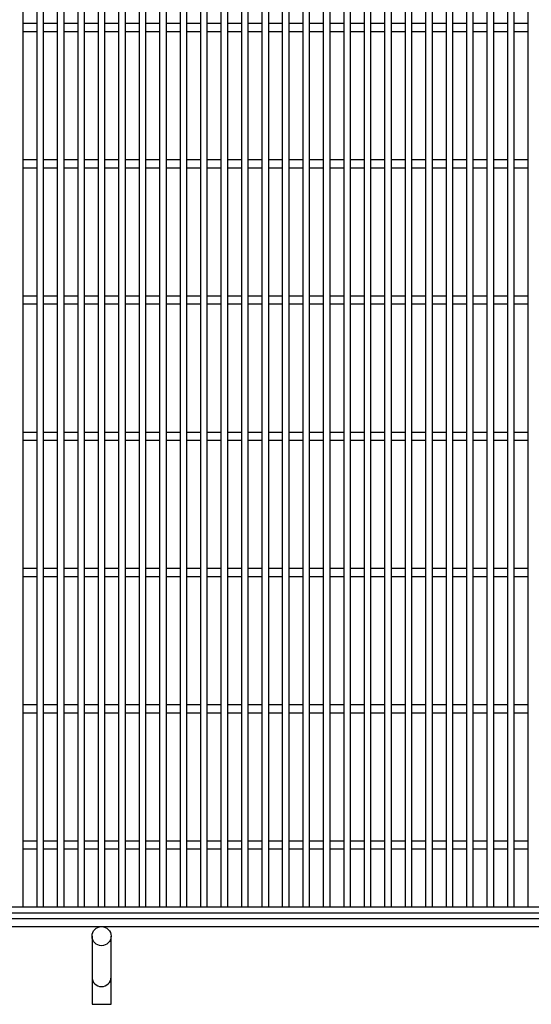
# Model space of a CAD drawing. Units: millimetres. Extents: x -182 to 173, y -128 to 105.
# Drawn here: x -98 to -61, y -41 to 31 of the extents above; entities that cross this region are included whole.
import ezdxf

# ---------------------------------------------------------------- set-up
doc = ezdxf.new("R2010")
doc.units = ezdxf.units.MM
doc.header["$LTSCALE"] = 0.25
doc.layers.add('16', color=7, linetype='Continuous')
doc.layers.add('19', color=7, linetype='Continuous')

msp = doc.modelspace()

# ---------------------------------------------------------------- linework, layer by layer
at = {"layer": '16', "color": 3, "linetype": 'Continuous', "lineweight": 25}
for p, q in [((-97.9, -34.15), (-97.9, 64.95)), ((-96.9, 64.95), (-96.9, -34.15)), ((-96.4, -34.15), (-96.4, 64.95)), ((-95.4, 64.95), (-95.4, -34.15)), ((-94.9, -34.15), (-94.9, 64.95)), ((-93.9, 64.95), (-93.9, -34.15)), ((-93.4, -34.15), (-93.4, 64.95)), ((-92.4, 64.95), (-92.4, -34.15)), ((-91.9, -34.15), (-91.9, 64.95)), ((-90.9, 64.95), (-90.9, -34.15)), ((-90.4, -34.15), (-90.4, 64.95)), ((-89.4, 64.95), (-89.4, -34.15)), ((-88.9, -34.15), (-88.9, 64.95)), ((-87.9, 64.95), (-87.9, -34.15)), ((-87.4, -34.15), (-87.4, 64.95)), ((-86.4, 64.95), (-86.4, -34.15)), ((-85.9, -34.15), (-85.9, 64.95)), ((-84.9, 64.95), (-84.9, -34.15)), ((-84.4, -34.15), (-84.4, 64.95)), ((-83.4, 64.95), (-83.4, -34.15)), ((-82.9, -34.15), (-82.9, 64.95)), ((-81.9, 64.95), (-81.9, -34.15)), ((-81.4, -34.15), (-81.4, 64.95)), ((-80.4, 64.95), (-80.4, -34.15)), ((-79.9, -34.15), (-79.9, 64.95)), ((-78.9, 64.95), (-78.9, -34.15)), ((-78.4, -34.15), (-78.4, 64.95)), ((-77.4, 64.95), (-77.4, -34.15)), ((-76.9, -34.15), (-76.9, 64.95)), ((-75.9, 64.95), (-75.9, -34.15)), ((-75.4, -34.15), (-75.4, 64.95)), ((-74.4, 64.95), (-74.4, -34.15)), ((-73.9, -34.15), (-73.9, 64.95)), ((-72.9, 64.95), (-72.9, -34.15)), ((-72.4, -34.15), (-72.4, 64.95)), ((-71.4, 64.95), (-71.4, -34.15)), ((-70.9, -34.15), (-70.9, 64.95)), ((-69.9, 64.95), (-69.9, -34.15)), ((-69.4, -34.15), (-69.4, 64.95)), ((-68.4, 64.95), (-68.4, -34.15)), ((-67.9, -34.15), (-67.9, 64.95)), ((-66.9, 64.95), (-66.9, -34.15)), ((-66.4, -34.15), (-66.4, 64.95)), ((-65.4, 64.95), (-65.4, -34.15)), ((-64.9, -34.15), (-64.9, 64.95)), ((-63.9, 64.95), (-63.9, -34.15)), ((-63.4, -34.15), (-63.4, 64.95)), ((-62.4, 64.95), (-62.4, -34.15)), ((-61.9, -34.15), (-61.9, 64.95)), ((-60.9, 64.95), (-60.9, -34.15)), ((-97.9, 30.7), (-96.9, 30.7)), ((-96.4, 30.7), (-95.4, 30.7)), ((-94.9, 30.7), (-93.9, 30.7)), ((-93.4, 30.7), (-92.4, 30.7)), ((-91.9, 30.7), (-90.9, 30.7)), ((-90.4, 30.7), (-89.4, 30.7)), ((-88.9, 30.7), (-87.9, 30.7)), ((-87.4, 30.7), (-86.4, 30.7)), ((-85.9, 30.7), (-84.9, 30.7)), ((-84.4, 30.7), (-83.4, 30.7)), ((-82.9, 30.7), (-81.9, 30.7)), ((-81.4, 30.7), (-80.4, 30.7)), ((-79.9, 30.7), (-78.9, 30.7)), ((-78.4, 30.7), (-77.4, 30.7)), ((-76.9, 30.7), (-75.9, 30.7)), ((-75.4, 30.7), (-74.4, 30.7)), ((-73.9, 30.7), (-72.9, 30.7)), ((-72.4, 30.7), (-71.4, 30.7)), ((-70.9, 30.7), (-69.9, 30.7)), ((-69.4, 30.7), (-68.4, 30.7)), ((-67.9, 30.7), (-66.9, 30.7)), ((-66.4, 30.7), (-65.4, 30.7)), ((-64.9, 30.7), (-63.9, 30.7)), ((-63.4, 30.7), (-62.4, 30.7)), ((-61.9, 30.7), (-60.9, 30.7)), ((-97.9, 30.1), (-96.9, 30.1)), ((-96.4, 30.1), (-95.4, 30.1)), ((-94.9, 30.1), (-93.9, 30.1)), ((-93.4, 30.1), (-92.4, 30.1)), ((-91.9, 30.1), (-90.9, 30.1)), ((-90.4, 30.1), (-89.4, 30.1)), ((-88.9, 30.1), (-87.9, 30.1)), ((-87.4, 30.1), (-86.4, 30.1)), ((-85.9, 30.1), (-84.9, 30.1)), ((-84.4, 30.1), (-83.4, 30.1)), ((-82.9, 30.1), (-81.9, 30.1)), ((-81.4, 30.1), (-80.4, 30.1)), ((-79.9, 30.1), (-78.9, 30.1)), ((-78.4, 30.1), (-77.4, 30.1)), ((-76.9, 30.1), (-75.9, 30.1)), ((-75.4, 30.1), (-74.4, 30.1)), ((-73.9, 30.1), (-72.9, 30.1)), ((-72.4, 30.1), (-71.4, 30.1)), ((-70.9, 30.1), (-69.9, 30.1)), ((-69.4, 30.1), (-68.4, 30.1)), ((-67.9, 30.1), (-66.9, 30.1)), ((-66.4, 30.1), (-65.4, 30.1)), ((-64.9, 30.1), (-63.9, 30.1)), ((-63.4, 30.1), (-62.4, 30.1)), ((-61.9, 30.1), (-60.9, 30.1)), ((-97.9, 20.7), (-96.9, 20.7)), ((-96.4, 20.7), (-95.4, 20.7)), ((-94.9, 20.7), (-93.9, 20.7)), ((-93.4, 20.7), (-92.4, 20.7)), ((-91.9, 20.7), (-90.9, 20.7)), ((-90.4, 20.7), (-89.4, 20.7)), ((-88.9, 20.7), (-87.9, 20.7)), ((-87.4, 20.7), (-86.4, 20.7)), ((-85.9, 20.7), (-84.9, 20.7)), ((-84.4, 20.7), (-83.4, 20.7)), ((-82.9, 20.7), (-81.9, 20.7)), ((-81.4, 20.7), (-80.4, 20.7)), ((-79.9, 20.7), (-78.9, 20.7)), ((-78.4, 20.7), (-77.4, 20.7)), ((-76.9, 20.7), (-75.9, 20.7)), ((-75.4, 20.7), (-74.4, 20.7)), ((-73.9, 20.7), (-72.9, 20.7)), ((-72.4, 20.7), (-71.4, 20.7)), ((-70.9, 20.7), (-69.9, 20.7)), ((-69.4, 20.7), (-68.4, 20.7)), ((-67.9, 20.7), (-66.9, 20.7)), ((-66.4, 20.7), (-65.4, 20.7)), ((-64.9, 20.7), (-63.9, 20.7)), ((-63.4, 20.7), (-62.4, 20.7)), ((-61.9, 20.7), (-60.9, 20.7)), ((-97.9, 20.1), (-96.9, 20.1)), ((-96.4, 20.1), (-95.4, 20.1)), ((-94.9, 20.1), (-93.9, 20.1)), ((-93.4, 20.1), (-92.4, 20.1)), ((-91.9, 20.1), (-90.9, 20.1)), ((-90.4, 20.1), (-89.4, 20.1)), ((-88.9, 20.1), (-87.9, 20.1)), ((-87.4, 20.1), (-86.4, 20.1)), ((-85.9, 20.1), (-84.9, 20.1)), ((-84.4, 20.1), (-83.4, 20.1)), ((-82.9, 20.1), (-81.9, 20.1)), ((-81.4, 20.1), (-80.4, 20.1)), ((-79.9, 20.1), (-78.9, 20.1)), ((-78.4, 20.1), (-77.4, 20.1)), ((-76.9, 20.1), (-75.9, 20.1)), ((-75.4, 20.1), (-74.4, 20.1)), ((-73.9, 20.1), (-72.9, 20.1)), ((-72.4, 20.1), (-71.4, 20.1)), ((-70.9, 20.1), (-69.9, 20.1)), ((-69.4, 20.1), (-68.4, 20.1)), ((-67.9, 20.1), (-66.9, 20.1)), ((-66.4, 20.1), (-65.4, 20.1)), ((-64.9, 20.1), (-63.9, 20.1)), ((-63.4, 20.1), (-62.4, 20.1)), ((-61.9, 20.1), (-60.9, 20.1)), ((-97.9, 10.7), (-96.9, 10.7)), ((-96.4, 10.7), (-95.4, 10.7)), ((-94.9, 10.7), (-93.9, 10.7)), ((-93.4, 10.7), (-92.4, 10.7)), ((-91.9, 10.7), (-90.9, 10.7)), ((-90.4, 10.7), (-89.4, 10.7)), ((-88.9, 10.7), (-87.9, 10.7)), ((-87.4, 10.7), (-86.4, 10.7)), ((-85.9, 10.7), (-84.9, 10.7)), ((-84.4, 10.7), (-83.4, 10.7)), ((-82.9, 10.7), (-81.9, 10.7)), ((-81.4, 10.7), (-80.4, 10.7)), ((-79.9, 10.7), (-78.9, 10.7)), ((-78.4, 10.7), (-77.4, 10.7)), ((-76.9, 10.7), (-75.9, 10.7)), ((-75.4, 10.7), (-74.4, 10.7)), ((-73.9, 10.7), (-72.9, 10.7)), ((-72.4, 10.7), (-71.4, 10.7)), ((-70.9, 10.7), (-69.9, 10.7)), ((-69.4, 10.7), (-68.4, 10.7)), ((-67.9, 10.7), (-66.9, 10.7)), ((-66.4, 10.7), (-65.4, 10.7)), ((-64.9, 10.7), (-63.9, 10.7)), ((-63.4, 10.7), (-62.4, 10.7)), ((-61.9, 10.7), (-60.9, 10.7)), ((-97.9, 10.1), (-96.9, 10.1)), ((-96.4, 10.1), (-95.4, 10.1)), ((-94.9, 10.1), (-93.9, 10.1)), ((-93.4, 10.1), (-92.4, 10.1)), ((-91.9, 10.1), (-90.9, 10.1)), ((-90.4, 10.1), (-89.4, 10.1)), ((-88.9, 10.1), (-87.9, 10.1)), ((-87.4, 10.1), (-86.4, 10.1)), ((-85.9, 10.1), (-84.9, 10.1)), ((-84.4, 10.1), (-83.4, 10.1)), ((-82.9, 10.1), (-81.9, 10.1)), ((-81.4, 10.1), (-80.4, 10.1)), ((-79.9, 10.1), (-78.9, 10.1)), ((-78.4, 10.1), (-77.4, 10.1)), ((-76.9, 10.1), (-75.9, 10.1)), ((-75.4, 10.1), (-74.4, 10.1)), ((-73.9, 10.1), (-72.9, 10.1)), ((-72.4, 10.1), (-71.4, 10.1)), ((-70.9, 10.1), (-69.9, 10.1)), ((-69.4, 10.1), (-68.4, 10.1)), ((-67.9, 10.1), (-66.9, 10.1)), ((-66.4, 10.1), (-65.4, 10.1)), ((-64.9, 10.1), (-63.9, 10.1)), ((-63.4, 10.1), (-62.4, 10.1)), ((-61.9, 10.1), (-60.9, 10.1)), ((-97.9, 0.7), (-96.9, 0.7)), ((-97.9, 0.1), (-96.9, 0.1)), ((-96.4, 0.7), (-95.4, 0.7)), ((-96.4, 0.1), (-95.4, 0.1)), ((-94.9, 0.7), (-93.9, 0.7)), ((-94.9, 0.1), (-93.9, 0.1)), ((-93.4, 0.7), (-92.4, 0.7)), ((-93.4, 0.1), (-92.4, 0.1)), ((-91.9, 0.7), (-90.9, 0.7)), ((-91.9, 0.1), (-90.9, 0.1)), ((-90.4, 0.7), (-89.4, 0.7)), ((-90.4, 0.1), (-89.4, 0.1)), ((-88.9, 0.7), (-87.9, 0.7)), ((-88.9, 0.1), (-87.9, 0.1)), ((-87.4, 0.7), (-86.4, 0.7)), ((-87.4, 0.1), (-86.4, 0.1)), ((-85.9, 0.7), (-84.9, 0.7)), ((-85.9, 0.1), (-84.9, 0.1)), ((-84.4, 0.7), (-83.4, 0.7)), ((-84.4, 0.1), (-83.4, 0.1)), ((-82.9, 0.7), (-81.9, 0.7)), ((-82.9, 0.1), (-81.9, 0.1)), ((-81.4, 0.7), (-80.4, 0.7)), ((-81.4, 0.1), (-80.4, 0.1)), ((-79.9, 0.7), (-78.9, 0.7)), ((-79.9, 0.1), (-78.9, 0.1)), ((-78.4, 0.7), (-77.4, 0.7)), ((-78.4, 0.1), (-77.4, 0.1)), ((-76.9, 0.7), (-75.9, 0.7)), ((-76.9, 0.1), (-75.9, 0.1)), ((-75.4, 0.7), (-74.4, 0.7)), ((-75.4, 0.1), (-74.4, 0.1)), ((-73.9, 0.7), (-72.9, 0.7)), ((-73.9, 0.1), (-72.9, 0.1)), ((-72.4, 0.7), (-71.4, 0.7)), ((-72.4, 0.1), (-71.4, 0.1)), ((-70.9, 0.7), (-69.9, 0.7)), ((-70.9, 0.1), (-69.9, 0.1)), ((-69.4, 0.7), (-68.4, 0.7)), ((-69.4, 0.1), (-68.4, 0.1)), ((-67.9, 0.7), (-66.9, 0.7)), ((-67.9, 0.1), (-66.9, 0.1)), ((-66.4, 0.7), (-65.4, 0.7)), ((-66.4, 0.1), (-65.4, 0.1)), ((-64.9, 0.7), (-63.9, 0.7)), ((-64.9, 0.1), (-63.9, 0.1)), ((-63.4, 0.7), (-62.4, 0.7)), ((-63.4, 0.1), (-62.4, 0.1)), ((-61.9, 0.7), (-60.9, 0.7)), ((-61.9, 0.1), (-60.9, 0.1)), ((-97.9, -9.3), (-96.9, -9.3)), ((-96.4, -9.3), (-95.4, -9.3)), ((-94.9, -9.3), (-93.9, -9.3)), ((-93.4, -9.3), (-92.4, -9.3)), ((-91.9, -9.3), (-90.9, -9.3)), ((-90.4, -9.3), (-89.4, -9.3)), ((-88.9, -9.3), (-87.9, -9.3)), ((-87.4, -9.3), (-86.4, -9.3)), ((-85.9, -9.3), (-84.9, -9.3)), ((-84.4, -9.3), (-83.4, -9.3)), ((-82.9, -9.3), (-81.9, -9.3)), ((-81.4, -9.3), (-80.4, -9.3)), ((-79.9, -9.3), (-78.9, -9.3)), ((-78.4, -9.3), (-77.4, -9.3)), ((-76.9, -9.3), (-75.9, -9.3)), ((-75.4, -9.3), (-74.4, -9.3)), ((-73.9, -9.3), (-72.9, -9.3)), ((-72.4, -9.3), (-71.4, -9.3)), ((-70.9, -9.3), (-69.9, -9.3)), ((-69.4, -9.3), (-68.4, -9.3)), ((-67.9, -9.3), (-66.9, -9.3)), ((-66.4, -9.3), (-65.4, -9.3)), ((-64.9, -9.3), (-63.9, -9.3)), ((-63.4, -9.3), (-62.4, -9.3)), ((-61.9, -9.3), (-60.9, -9.3)), ((-97.9, -9.9), (-96.9, -9.9)), ((-96.4, -9.9), (-95.4, -9.9)), ((-94.9, -9.9), (-93.9, -9.9)), ((-93.4, -9.9), (-92.4, -9.9)), ((-91.9, -9.9), (-90.9, -9.9)), ((-90.4, -9.9), (-89.4, -9.9)), ((-88.9, -9.9), (-87.9, -9.9)), ((-87.4, -9.9), (-86.4, -9.9)), ((-85.9, -9.9), (-84.9, -9.9)), ((-84.4, -9.9), (-83.4, -9.9)), ((-82.9, -9.9), (-81.9, -9.9)), ((-81.4, -9.9), (-80.4, -9.9)), ((-79.9, -9.9), (-78.9, -9.9)), ((-78.4, -9.9), (-77.4, -9.9)), ((-76.9, -9.9), (-75.9, -9.9)), ((-75.4, -9.9), (-74.4, -9.9)), ((-73.9, -9.9), (-72.9, -9.9)), ((-72.4, -9.9), (-71.4, -9.9)), ((-70.9, -9.9), (-69.9, -9.9)), ((-69.4, -9.9), (-68.4, -9.9)), ((-67.9, -9.9), (-66.9, -9.9)), ((-66.4, -9.9), (-65.4, -9.9)), ((-64.9, -9.9), (-63.9, -9.9)), ((-63.4, -9.9), (-62.4, -9.9)), ((-61.9, -9.9), (-60.9, -9.9)), ((-97.9, -19.3), (-96.9, -19.3)), ((-96.4, -19.3), (-95.4, -19.3)), ((-94.9, -19.3), (-93.9, -19.3)), ((-93.4, -19.3), (-92.4, -19.3)), ((-91.9, -19.3), (-90.9, -19.3)), ((-90.4, -19.3), (-89.4, -19.3)), ((-88.9, -19.3), (-87.9, -19.3)), ((-87.4, -19.3), (-86.4, -19.3)), ((-85.9, -19.3), (-84.9, -19.3)), ((-84.4, -19.3), (-83.4, -19.3)), ((-82.9, -19.3), (-81.9, -19.3)), ((-81.4, -19.3), (-80.4, -19.3)), ((-79.9, -19.3), (-78.9, -19.3)), ((-78.4, -19.3), (-77.4, -19.3)), ((-76.9, -19.3), (-75.9, -19.3)), ((-75.4, -19.3), (-74.4, -19.3)), ((-73.9, -19.3), (-72.9, -19.3)), ((-72.4, -19.3), (-71.4, -19.3)), ((-70.9, -19.3), (-69.9, -19.3)), ((-69.4, -19.3), (-68.4, -19.3)), ((-67.9, -19.3), (-66.9, -19.3)), ((-66.4, -19.3), (-65.4, -19.3)), ((-64.9, -19.3), (-63.9, -19.3)), ((-63.4, -19.3), (-62.4, -19.3)), ((-61.9, -19.3), (-60.9, -19.3)), ((-97.9, -19.9), (-96.9, -19.9)), ((-96.4, -19.9), (-95.4, -19.9)), ((-94.9, -19.9), (-93.9, -19.9)), ((-93.4, -19.9), (-92.4, -19.9)), ((-91.9, -19.9), (-90.9, -19.9)), ((-90.4, -19.9), (-89.4, -19.9)), ((-88.9, -19.9), (-87.9, -19.9)), ((-87.4, -19.9), (-86.4, -19.9)), ((-85.9, -19.9), (-84.9, -19.9)), ((-84.4, -19.9), (-83.4, -19.9)), ((-82.9, -19.9), (-81.9, -19.9)), ((-81.4, -19.9), (-80.4, -19.9)), ((-79.9, -19.9), (-78.9, -19.9)), ((-78.4, -19.9), (-77.4, -19.9)), ((-76.9, -19.9), (-75.9, -19.9)), ((-75.4, -19.9), (-74.4, -19.9)), ((-73.9, -19.9), (-72.9, -19.9)), ((-72.4, -19.9), (-71.4, -19.9)), ((-70.9, -19.9), (-69.9, -19.9)), ((-69.4, -19.9), (-68.4, -19.9)), ((-67.9, -19.9), (-66.9, -19.9)), ((-66.4, -19.9), (-65.4, -19.9)), ((-64.9, -19.9), (-63.9, -19.9)), ((-63.4, -19.9), (-62.4, -19.9)), ((-61.9, -19.9), (-60.9, -19.9)), ((-97.9, -29.3), (-96.9, -29.3)), ((-96.4, -29.3), (-95.4, -29.3)), ((-94.9, -29.3), (-93.9, -29.3)), ((-93.4, -29.3), (-92.4, -29.3)), ((-91.9, -29.3), (-90.9, -29.3)), ((-90.4, -29.3), (-89.4, -29.3)), ((-88.9, -29.3), (-87.9, -29.3)), ((-87.4, -29.3), (-86.4, -29.3)), ((-85.9, -29.3), (-84.9, -29.3)), ((-84.4, -29.3), (-83.4, -29.3)), ((-82.9, -29.3), (-81.9, -29.3)), ((-81.4, -29.3), (-80.4, -29.3)), ((-79.9, -29.3), (-78.9, -29.3)), ((-78.4, -29.3), (-77.4, -29.3)), ((-76.9, -29.3), (-75.9, -29.3)), ((-75.4, -29.3), (-74.4, -29.3)), ((-73.9, -29.3), (-72.9, -29.3)), ((-72.4, -29.3), (-71.4, -29.3)), ((-70.9, -29.3), (-69.9, -29.3)), ((-69.4, -29.3), (-68.4, -29.3)), ((-67.9, -29.3), (-66.9, -29.3)), ((-66.4, -29.3), (-65.4, -29.3)), ((-64.9, -29.3), (-63.9, -29.3)), ((-63.4, -29.3), (-62.4, -29.3)), ((-61.9, -29.3), (-60.9, -29.3)), ((-97.9, -29.9), (-96.9, -29.9)), ((-96.4, -29.9), (-95.4, -29.9)), ((-94.9, -29.9), (-93.9, -29.9)), ((-93.4, -29.9), (-92.4, -29.9)), ((-91.9, -29.9), (-90.9, -29.9)), ((-90.4, -29.9), (-89.4, -29.9)), ((-88.9, -29.9), (-87.9, -29.9)), ((-87.4, -29.9), (-86.4, -29.9)), ((-85.9, -29.9), (-84.9, -29.9)), ((-84.4, -29.9), (-83.4, -29.9)), ((-82.9, -29.9), (-81.9, -29.9)), ((-81.4, -29.9), (-80.4, -29.9)), ((-79.9, -29.9), (-78.9, -29.9)), ((-78.4, -29.9), (-77.4, -29.9)), ((-76.9, -29.9), (-75.9, -29.9)), ((-75.4, -29.9), (-74.4, -29.9)), ((-73.9, -29.9), (-72.9, -29.9)), ((-72.4, -29.9), (-71.4, -29.9)), ((-70.9, -29.9), (-69.9, -29.9)), ((-69.4, -29.9), (-68.4, -29.9)), ((-67.9, -29.9), (-66.9, -29.9)), ((-66.4, -29.9), (-65.4, -29.9)), ((-64.9, -29.9), (-63.9, -29.9)), ((-63.4, -29.9), (-62.4, -29.9)), ((-61.9, -29.9), (-60.9, -29.9)), ((-141.9, -34.15), (-42.4, -34.15)), ((-42.4, -34.6), (-141.9, -34.6)), ((-98.4, -34.15), (-97.9, -34.15)), ((-96.9, -34.15), (-96.4, -34.15)), ((-95.4, -34.15), (-94.9, -34.15)), ((-93.9, -34.15), (-93.4, -34.15)), ((-92.4, -34.15), (-91.9, -34.15)), ((-90.9, -34.15), (-90.4, -34.15)), ((-89.4, -34.15), (-88.9, -34.15)), ((-87.9, -34.15), (-87.4, -34.15)), ((-86.4, -34.15), (-85.9, -34.15)), ((-84.9, -34.15), (-84.4, -34.15)), ((-83.4, -34.15), (-82.9, -34.15)), ((-81.9, -34.15), (-81.4, -34.15)), ((-80.4, -34.15), (-79.9, -34.15)), ((-78.9, -34.15), (-78.4, -34.15)), ((-77.4, -34.15), (-76.9, -34.15)), ((-75.9, -34.15), (-75.4, -34.15)), ((-74.4, -34.15), (-73.9, -34.15)), ((-72.9, -34.15), (-72.4, -34.15)), ((-71.4, -34.15), (-70.9, -34.15)), ((-69.9, -34.15), (-69.4, -34.15)), ((-68.4, -34.15), (-67.9, -34.15)), ((-66.9, -34.15), (-66.4, -34.15)), ((-65.4, -34.15), (-64.9, -34.15)), ((-63.9, -34.15), (-63.4, -34.15)), ((-62.4, -34.15), (-61.9, -34.15)), ((-60.9, -34.15), (-60.4, -34.15))]:
    msp.add_line(p, q, dxfattribs=at)
at = {"layer": '19', "color": 6, "linetype": 'Continuous', "lineweight": 25}
for p, q in [((-142.55, -35), (-41.75, -35)), ((-143.15, -35.6), (-41.15, -35.6)), ((-92.85, -36.3), (-92.85, -41.3)), ((-91.45, -41.3), (-91.45, -36.3)), ((-92.85, -41.3), (-91.45, -41.3))]:
    msp.add_line(p, q, dxfattribs=at)
msp.add_circle((-92.15, -36.3), 0.7, dxfattribs=at)
msp.add_arc((-92.15, -39.3), 0.7, 180, 0, dxfattribs=at)

doc.saveas('drawing.dxf')
